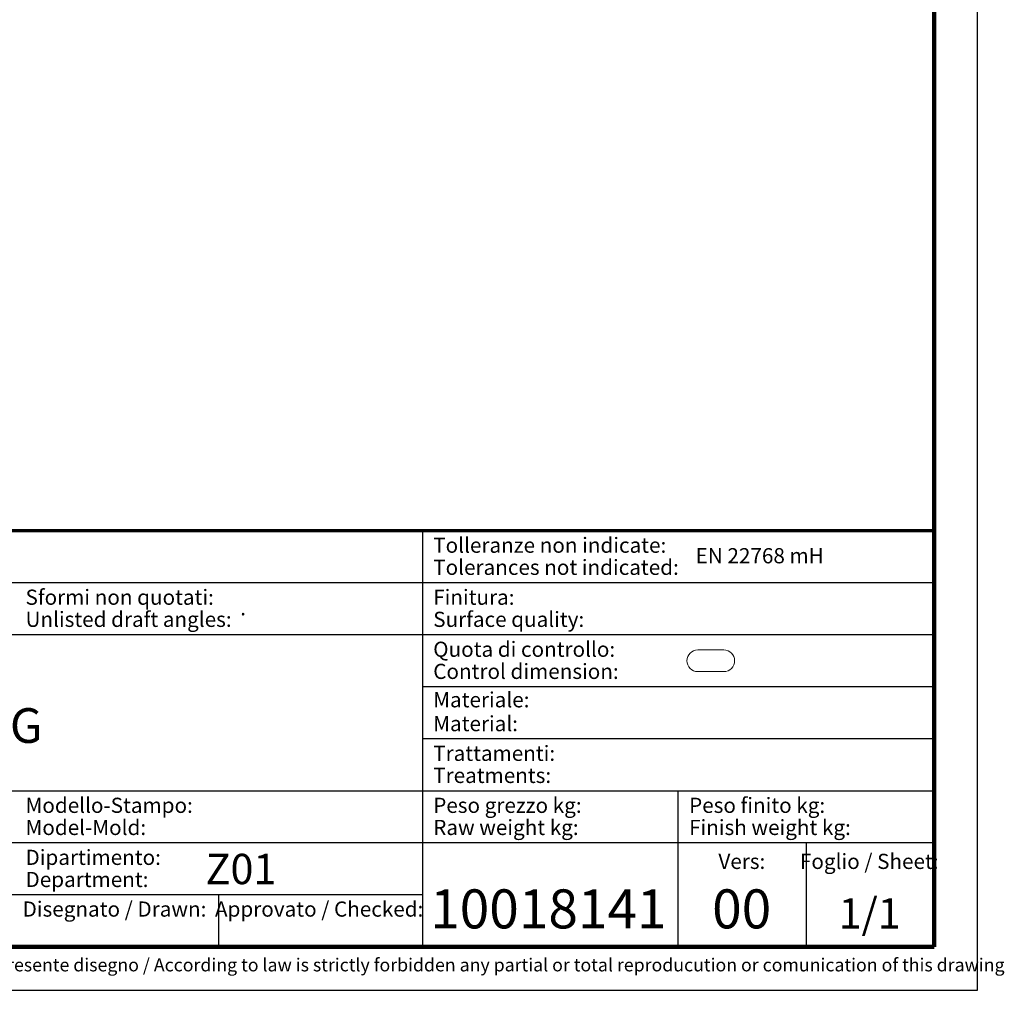
# Model space of a CAD drawing. Units: millimetres. Extents: x -4 to 213, y 0 to 297.
# Drawn here: x 100 to 213, y 0 to 112 of the extents above; entities that cross this region are included whole.
import ezdxf

# ---------------------------------------------------------------- set-up
doc = ezdxf.new("R2010")
doc.units = ezdxf.units.MM
doc.layers.add('FORMAT', color=7, linetype='Continuous')
doc.styles.add('SLDTEXTSTYLE0', font='TXT', dxfattribs={"width": 0.605})
doc.styles.add('SLDTEXTSTYLE1', font='TXT', dxfattribs={"width": 0.573825})
doc.styles.add('SLDTEXTSTYLE2', font='TXT', dxfattribs={"width": 0.576526})
doc.styles.add('SLDTEXTSTYLE3', font='TXT', dxfattribs={"width": 0.531021})
doc.styles.add('SLDTEXTSTYLE4', font='TXT', dxfattribs={"width": 0.670574})
doc.styles.add('SLDTEXTSTYLE5', font='TXT', dxfattribs={"width": 0.521006})

# ---------------------------------------------------------------- blocks, each defined once
blk = doc.blocks.new('SW_NOTE_0_1')
at = {"color": 0, "linetype": 'Continuous', "lineweight": 0, "char_height": 1.75, "attachment_point": 1, "style": 'SLDTEXTSTYLE0'}
for s, insert in [('Dipartimento:', (0, 2.26)), ('Department:', (0, -0.29))]:
    blk.add_mtext(s, dxfattribs=dict(at, insert=insert))
blk = doc.blocks.new('SW_NOTE_0_2')
at = {"color": 0, "linetype": 'Continuous', "lineweight": 0, "char_height": 1.75, "attachment_point": 1, "style": 'SLDTEXTSTYLE1'}
for s, insert in [('Peso finito kg:', (0, 2.26)), ('Finish weight kg:', (0, -0.29))]:
    blk.add_mtext(s, dxfattribs=dict(at, insert=insert))
blk = doc.blocks.new('SW_NOTE_0_3')
at = {"color": 0, "linetype": 'Continuous', "lineweight": 0, "char_height": 1.75, "attachment_point": 1, "style": 'SLDTEXTSTYLE0'}
for s, insert in [('Peso grezzo kg:', (0, 2.26)), ('Raw weight kg:', (0, -0.29))]:
    blk.add_mtext(s, dxfattribs=dict(at, insert=insert))
blk = doc.blocks.new('SW_NOTE_0_4')
at = {"color": 0, "linetype": 'Continuous', "lineweight": 0, "char_height": 1.75, "attachment_point": 1, "style": 'SLDTEXTSTYLE0'}
for s, insert in [('Trattamenti:', (0, 2.26)), ('Treatments:', (0, -0.29))]:
    blk.add_mtext(s, dxfattribs=dict(at, insert=insert))
blk = doc.blocks.new('SW_NOTE_0_5')
at = {"color": 0, "linetype": 'Continuous', "lineweight": 0, "char_height": 1.75, "attachment_point": 1, "style": 'SLDTEXTSTYLE0'}
for s, insert in [('Materiale:', (0, 2.26)), ('Material:', (0, -0.49))]:
    blk.add_mtext(s, dxfattribs=dict(at, insert=insert))
blk = doc.blocks.new('SW_NOTE_0_7')
at = {"color": 0, "linetype": 'Continuous', "lineweight": 0, "char_height": 1.75, "attachment_point": 1, "style": 'SLDTEXTSTYLE0'}
for s, insert in [('Modello-Stampo:', (0, 2.26)), ('Model-Mold:', (0, -0.29))]:
    blk.add_mtext(s, dxfattribs=dict(at, insert=insert))
blk = doc.blocks.new('SW_NOTE_0_8')
at = {"color": 0, "linetype": 'Continuous', "lineweight": 0, "char_height": 1.75, "attachment_point": 1, "style": 'SLDTEXTSTYLE0'}
for s, insert in [('Sformi non quotati:', (0, 2.26)), ('Unlisted draft angles:', (0, -0.29))]:
    blk.add_mtext(s, dxfattribs=dict(at, insert=insert))
blk = doc.blocks.new('SW_NOTE_0_11')
at = {"color": 0, "linetype": 'Continuous', "lineweight": 0, "char_height": 1.75, "attachment_point": 1, "style": 'SLDTEXTSTYLE0'}
for s, insert in [('Tolleranze non indicate:', (0, 2.26)), ('Tolerances not indicated:', (0, -0.29))]:
    blk.add_mtext(s, dxfattribs=dict(at, insert=insert))
blk = doc.blocks.new('SW_NOTE_0_12')
at = {"color": 0, "linetype": 'Continuous', "lineweight": 0, "char_height": 1.75, "attachment_point": 1, "style": 'SLDTEXTSTYLE0'}
for s, insert in [('Finitura:', (0, 2.26)), ('Surface quality:', (0, -0.29))]:
    blk.add_mtext(s, dxfattribs=dict(at, insert=insert))
blk = doc.blocks.new('SW_NOTE_0_13')
at = {"color": 0, "linetype": 'Continuous', "lineweight": 0, "char_height": 1.75, "attachment_point": 1, "style": 'SLDTEXTSTYLE0'}
for s, insert in [('Quota di controllo:', (0, 2.26)), ('Control dimension:', (0, -0.29))]:
    blk.add_mtext(s, dxfattribs=dict(at, insert=insert))

msp = doc.modelspace()

# ---------------------------------------------------------------- linework, layer by layer
at = {"color": 7, "linetype": 'Continuous', "lineweight": 25}
for p, q in [((210, 0), (210, 297)), ((146, 53), (146, 5.0001)), ((205, 47), (5, 47)), ((205, 41), (5, 41)), ((205, 35), (146, 35)), ((205, 29), (146, 29)), ((5, 23), (205.0002, 23)), ((175.5, 5), (175.5, 23)), ((205, 17), (63, 17)), ((190.25, 17), (190.25, 4.998)), ((146, 11), (63, 11)), ((122.5, 11), (122.5, 5.0001)), ((0, 0), (210, 0))]:
    msp.add_line(p, q, dxfattribs=at)
at = {"color": 7, "linetype": 'Continuous', "lineweight": 140}
for p, q in [((205, 292), (205, 5)), ((205, 5), (5, 5))]:
    msp.add_line(p, q, dxfattribs=at)
at = {"color": 7, "linetype": 'Continuous', "lineweight": 70}
msp.add_line((205, 53), (5, 53), dxfattribs=at)
at = {"color": 7, "linetype": 'Continuous', "lineweight": 18}
for p, q in [((177.7513, 39.2567), (180.7513, 39.2567)), ((180.7513, 36.7567), (177.7513, 36.7567))]:
    msp.add_line(p, q, dxfattribs=at)
for centre, start, end in [((177.7513, 38.0067), 90, 270), ((180.7513, 38.0067), 270, 90)]:
    msp.add_arc(centre, 1.25, start, end, dxfattribs=at)

# ---------------------------------------------------------------- block references
at = {"color": 7, "linetype": 'Continuous', "lineweight": 0}
for name, p in [('SW_NOTE_0_11', (147.25, 49.95)), ('SW_NOTE_0_8', (100.25, 43.95)), ('SW_NOTE_0_12', (147.25, 43.95)), ('SW_NOTE_0_13', (147.25, 37.95)), ('SW_NOTE_0_5', (147.25, 32.125)), ('SW_NOTE_0_4', (147.25, 25.95)), ('SW_NOTE_0_7', (100.25, 19.95)), ('SW_NOTE_0_3', (147.25, 19.95)), ('SW_NOTE_0_2', (176.75, 19.95)), ('SW_NOTE_0_1', (100.25, 13.95))]:
    msp.add_blockref(name, p, dxfattribs=at)

# ---------------------------------------------------------------- texts
for s, insert, char_height, attachment_point, style in [('EN 22768 mH', (177.5, 50.9955), 1.75, 1, 'SLDTEXTSTYLE0'), ('.', (125, 44.9955), 1.75, 1, 'SLDTEXTSTYLE0'), ('Foglio / Sheet:', (197.5179, 15.7455), 1.75, 2, 'SLDTEXTSTYLE3'), ('Z01', (121, 15.7409), 3.5, 1, 'SLDTEXTSTYLE0'), ('Vers:', (182.8306, 15.7455), 1.75, 2, 'SLDTEXTSTYLE0'), ('00', (182.8125, 11.6411), 4.5, 2, 'SLDTEXTSTYLE0'), ('Disegnato / Drawn:', (110.5088, 10.2455), 1.75, 2, 'SLDTEXTSTYLE0'), ('Approvato / Checked:', (134.1016, 10.2455), 1.75, 2, 'SLDTEXTSTYLE2'), ('1/1', (197.5642, 10.6171), 3.5, 2, 'SLDTEXTSTYLE0'), ('A norma di legge è rigorosamente vietato riprodurre o comunicare a terzi il contenuto, anche parziale, del presente disegno / According to law is strictly forbidden any partial or total reproducution or comunication of this drawing', (104.5994, 3.6836), 1.5, 2, 'SLDTEXTSTYLE4')]:
    msp.add_mtext(s, dxfattribs=dict(at, insert=insert, char_height=char_height, attachment_point=attachment_point, style=style))
at = {"layer": 'FORMAT', "color": 7, "attachment_point": 2}
for s, insert, char_height, style in [('POMPA GQR 10-16 CG', (74.7583, 32.537), 4, 'SLDTEXTSTYLE0'), ('10018141', (160.5258, 11.6411), 4.5, 'SLDTEXTSTYLE5')]:
    msp.add_mtext(s, dxfattribs=dict(at, insert=insert, char_height=char_height, style=style))

doc.saveas('drawing.dxf')
